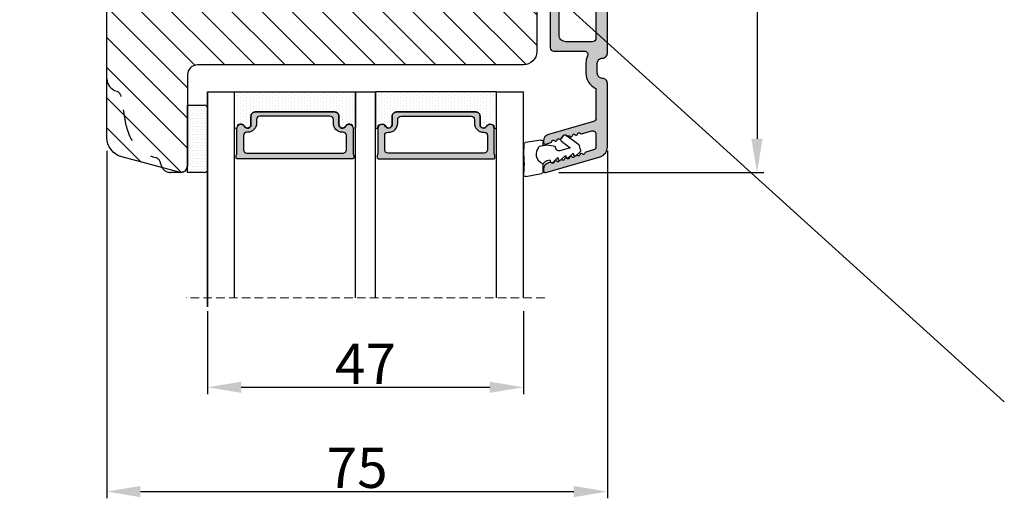
# Model space of a CAD drawing. Units: millimetres. Extents: x -53 to 1291, y -875 to -320.
# Drawn here: x 155 to 192, y -593 to -575 of the extents above; entities that cross this region are included whole.
import ezdxf

# ---------------------------------------------------------------- set-up
doc = ezdxf.new("R2010")
doc.units = ezdxf.units.MM
doc.linetypes.add('ACAD_ISO03W100', pattern=[30, 12, -18])
doc.linetypes.add('HIDDEN', pattern=[1.905, 1.27, -0.635])
doc.layers.get('0').update_dxf_attribs({"lineweight": 0})
doc.layers.get('DEFPOINTS').update_dxf_attribs({"lineweight": 0})
for name, color, linetype, lineweight in [('02 MEASURES', 156, 'Continuous', 13), ('05 SASH', 40, 'Continuous', 25), ('06 SASH HATCH', 40, 'Continuous', 0), ('07 GLASS', 151, 'Continuous', 25), ('09 ALUMINIUM', 55, 'Continuous', 25), ('13 GASKET', 254, 'Continuous', 25), ('14 GASKET HATCH', 254, 'Continuous', 0), ('19 PV', 7, 'Continuous', 25)]:
    doc.layers.add(name, color=color, linetype=linetype, lineweight=lineweight)
doc.styles.add('M1x0.25', font='arial.ttf', dxfattribs={"height": 1.5})
doc.dimstyles.new('M1x0.25', dxfattribs={"dimscale": 0, "dimtxt": 1.5, "dimasz": 1.25, "dimexe": 0.25, "dimexo": 0.5, "dimgap": 0.125, "dimtad": 1, "dimdec": 0, "dimlfac": 4, "dimdsep": 46, "dimtxsty": 'M1x0.25', "dimcen": -1, "dimclrd": 256, "dimclre": 256, "dimclrt": 256, "dimazin": 2, "dimtfac": 1, "dimtdec": 0, "dimtmove": 0, "dimatfit": 3, "dimfxl": 1, "dimtolj": 1, "dimarcsym": 0})

# ---------------------------------------------------------------- blocks, each defined once
blk = doc.blocks.new('47 mm glas')
h = blk.add_hatch(color=256)
h.paths.add_polyline_path([(-1287.37449840003, -1461.494330561639), (-1287.374498400029, -1461.166445346144, 0.4142546801781765), (-1287.574499923109, -1460.966471830409), (-1304.674500676326, -1460.966471830409, 0.4142519532978314), (-1304.87450033718, -1461.166445346024), (-1304.874500337181, -1461.494330564989, 0.2679669331788878), (-1304.774498644408, -1461.667511859934), (-1304.774498644408, -1465.524230404572, 0.7746185473104789), (-1303.649498227176, -1465.814713636439, -0.7745892894526377), (-1302.674500349101, -1466.066453850593), (-1302.674500349101, -1466.085245275307), (-1302.674499301364, -1466.086450739326), (-1302.674499825232, -1467.316452662982, 0.4142231577145603), (-1302.024504204144, -1467.966471115152), (-1290.224494649481, -1467.966471115153, 0.4142234963115446), (-1289.574499173912, -1467.31645266034), (-1289.574499785092, -1466.086450680245), (-1289.574498388108, -1466.085245275153), (-1289.574498388108, -1466.066453854713, -0.774587442882251), (-1288.599498647388, -1465.814713636439, 0.7746185453345404), (-1287.474498230156, -1465.524230407536), (-1287.474498230156, -1461.667511859934, 0.2679601198264095)])
h.paths.add_polyline_path([(-1266.474499444601, -1465.524230407805), (-1266.474499444601, -1461.667511859933, 0.2679669331780555), (-1266.374497751829, -1461.494330564988), (-1266.374497751829, -1461.166445346023, 0.4142519532970274), (-1266.574497412683, -1460.966471830408), (-1283.674498165901, -1460.966471830409, 0.4142546801786476), (-1283.87449968898, -1461.166445346144), (-1283.87449968898, -1461.494330561639, 0.2679601198264095), (-1283.774499858853, -1461.667511859934), (-1283.774499858853, -1465.524230404302, 0.7746185474905019), (-1282.649499441621, -1465.814713636439, -0.7745874428821381), (-1281.674499700901, -1466.066453854713), (-1281.674499700901, -1466.085245275253), (-1281.674498303917, -1466.086450739326), (-1281.67449908972, -1467.316452661123, 0.4142232535349775), (-1281.024503555943, -1467.966471115153), (-1269.224494001281, -1467.966471115152, 0.4142234951204086), (-1268.574498525711, -1467.316452662981), (-1268.574499136892, -1466.086450739325), (-1268.574497739908, -1466.085245275292), (-1268.574497739908, -1466.066453849392, -0.7745892885304401), (-1267.599499861833, -1465.814713636438, 0.7746185451546653)])
h.paths.add_polyline_path([(-1303.774500343141, -1462.346468371896, -0.4142198334401246), (-1303.274499329225, -1461.84644500355), (-1288.974501758699, -1461.84644500355, -0.4142249340085894), (-1288.474498394069, -1462.346468369059), (-1288.474498394069, -1464.44645921523, -0.4142074751894083), (-1288.974501758519, -1464.946452775996), (-1289.064498702969, -1464.946452775996, 0.4142092834399003), (-1290.414499196348, -1466.296472029144), (-1290.414499196348, -1466.846470033322, -0.414207357540518), (-1290.914502353844, -1467.346463600199), (-1301.334498518569, -1467.346463600199, -0.4142023758946292), (-1301.834499540862, -1466.846470042818), (-1301.834499540862, -1466.296472029145, 0.4142092827204921), (-1303.184500030925, -1464.946452775996), (-1303.274499320848, -1464.946452775996, -0.4142023758946292), (-1303.774500343141, -1464.446459218614)], flags=16)
h.paths.add_polyline_path([(-1282.77449969494, -1462.346468366174, -0.4142249323188347), (-1282.274496330309, -1461.84644500355), (-1267.974498759784, -1461.846445003549, -0.4142198314255567), (-1267.474497745869, -1462.346468368456), (-1267.474497745868, -1464.446459218613, -0.4142023758946292), (-1267.974498768161, -1464.946452775995), (-1268.064498050109, -1464.946452775995, 0.4142092844505734), (-1269.414498548147, -1466.296472029145), (-1269.414498548147, -1466.846470042817, -0.4142023758946292), (-1269.91449957044, -1467.346463600199), (-1280.334495735165, -1467.346463600199, -0.4142073575401964), (-1280.834498892661, -1466.846470033321), (-1280.834498892662, -1466.296472029144, 0.4142092851711104), (-1282.184499394019, -1464.946452775996), (-1282.27449633049, -1464.946452775996, -0.4142074751899961), (-1282.77449969494, -1464.44645921523)], flags=16)
at = {"layer": '14 GASKET HATCH'}
h = blk.add_hatch(dxfattribs=at)
h.set_pattern_fill('DOTS', color=256, scale=0.3, angle=270, style=0)
h.set_pattern_definition([(270, (0, 0), (0.4762499999999999, -0.2381250000000001), [0, -0.47625])])
h.paths.add_polyline_path([(-1287.124499290373, -1470.966462293665), (-1287.124499290373, -1465.666447082872, 0.9411644962235867), (-1287.463256701019, -1465.645943084757, -0.7386552551510386), (-1288.592241316226, -1465.84830085377, 0.7865204277773168), (-1289.574499785092, -1466.086450660552), (-1289.574499785092, -1467.316452660039, -0.4142244236164907), (-1290.224495231558, -1467.966471115153), (-1302.024503505652, -1467.966471115153, -0.4142244216473187), (-1302.674498952118, -1467.316452664409), (-1302.674498952118, -1466.086450739326, 0.7865204890780666), (-1303.656757420984, -1465.84830085377, -0.738655255151857), (-1304.78574203619, -1465.645943084757, 0.9411644962421161), (-1305.124499446835, -1465.666447082878), (-1305.124499446836, -1470.966462293665)])
h.paths.add_polyline_path([(-1266.124498642173, -1470.966462293664), (-1266.124498642173, -1465.666447083232, 0.9411644972251842), (-1266.463256052819, -1465.645943084756, -0.7386552551517871), (-1267.592240668025, -1465.848300853769, 0.7855828458414978), (-1268.574497739908, -1466.085245275292), (-1268.574499136892, -1466.086450739325), (-1268.574498525711, -1467.316452662981, -0.4142234951204086), (-1269.224494001281, -1467.966471115152), (-1281.024503555942, -1467.966471115153, -0.4142232535352849), (-1281.67449908972, -1467.316452661123), (-1281.674498303917, -1466.086450739326), (-1281.674499700901, -1466.085245275253, 0.7855828458097319), (-1282.656756772783, -1465.84830085377, -0.7386552551511085), (-1283.78574138799, -1465.645943084757, 0.9411644948905121), (-1284.124498798636, -1465.666447082391), (-1284.124498798635, -1468.316454688216), (-1284.124498798635, -1470.966462293665)])
at = {"color": 7, "linetype": 'HIDDEN', "lineweight": 18}
blk.add_line((-1258.949499685255, -1440.311406055491), (-1312.299499685254, -1440.311406055491), dxfattribs=at)
at = {"layer": '07 GLASS'}
for p, q in [((-1309.124500102487, -1440.311406055491), (-1309.124500102487, -1470.966462293665)), ((-1305.124499446836, -1440.311406055491), (-1305.124499446836, -1470.966462293665)), ((-1287.124499290374, -1440.311406055491), (-1287.124499290374, -1470.966462293665)), ((-1284.124498798635, -1440.311406055491), (-1284.124498798635, -1470.966462293665)), ((-1266.124498642175, -1440.31140605549), (-1266.124498642173, -1470.966462293664)), ((-1262.124497986524, -1440.31140605549), (-1262.124497986522, -1470.966462293664)), ((-1309.124500102487, -1470.966462293665), (-1305.124499446836, -1470.966462293665)), ((-1287.124499290374, -1470.966462293665), (-1284.124498798635, -1470.966462293665)), ((-1266.124498642173, -1470.966462293664), (-1262.124497986522, -1470.966462293664))]:
    blk.add_line(p, q, dxfattribs=at)
at = {"layer": '13 GASKET'}
for points in [[(-1287.124499290374, -1470.966462293665), (-1287.124499290374, -1465.666447082767, 0.9411644959354022), (-1287.463256701019, -1465.645943084757, -0.738655255151429), (-1288.592241316226, -1465.84830085377, 0.7865204890780536), (-1289.574499785092, -1466.086450739326), (-1289.574499785092, -1467.31645266064, -0.4142249168474298), (-1290.224496326743, -1467.966471115153), (-1302.024502410467, -1467.966471115152, -0.4142249164354849), (-1302.674498952118, -1467.316452661554), (-1302.674498952118, -1466.086450739326, 0.7865204890781727), (-1303.656757420984, -1465.84830085377, -0.738655255151608), (-1304.78574203619, -1465.645943084757, 0.9411644959355642), (-1305.124499446836, -1465.666447082767), (-1305.124499446836, -1470.966462293665)], [(-1284.124498798635, -1470.966462293665), (-1284.124498798636, -1465.666447082767, -0.9411644959354022), (-1283.78574138799, -1465.645943084757, 0.738655255151429), (-1282.656756772783, -1465.84830085377, -0.7865204890780536), (-1281.674498303917, -1466.086450739326), (-1281.674498303917, -1467.31645266064, 0.4142249168474298), (-1281.024501762266, -1467.966471115152), (-1269.224495678542, -1467.966471115152, 0.4142249164354849), (-1268.574499136892, -1467.316452661553), (-1268.574499136892, -1466.086450739325, -0.7865204890781727), (-1267.592240668025, -1465.848300853769, 0.738655255151608), (-1266.463256052819, -1465.645943084756, -0.9411644959355642), (-1266.124498642173, -1465.666447082766), (-1266.124498642173, -1470.966462293664)]]:
    blk.add_lwpolyline(points, format="xyb", close=True, dxfattribs=at)
at = {"layer": '19 PV'}
for points in [[(-1290.224494929759, -1467.966471115153, 0.4142249168474298), (-1289.574498388109, -1467.31645266064), (-1289.574498388108, -1466.066453854233, -0.7745874425120174), (-1288.599498647389, -1465.814713636439, 0.7746185461270005), (-1287.474498230156, -1465.524230406347), (-1287.474498230156, -1461.667511859934, 0.2679601169382391), (-1287.37449840003, -1461.494330563796), (-1287.374498400029, -1461.16644541363, 0.4142547795260226), (-1287.574499923451, -1460.966471830409), (-1304.674500676629, -1460.966471830409, 0.41425195285383), (-1304.87450033718, -1461.166445346024), (-1304.874500337181, -1461.494330564538, 0.2679669337814264), (-1304.774498644408, -1461.667511859934), (-1304.774498644408, -1465.524230406347, 0.7746185461270981), (-1303.649498227176, -1465.814713636439, -0.7745892908119653), (-1302.674500349101, -1466.066453852359), (-1302.674500349101, -1467.316452661554, 0.4142249164354849), (-1302.024503807451, -1467.966471115153)], [(-1281.02450315925, -1467.966471115153, -0.4142249168474298), (-1281.6744997009, -1467.31645266064), (-1281.674499700901, -1466.066453854233, 0.7745874425120174), (-1282.649499441621, -1465.814713636439, -0.7746185461270005), (-1283.774499858853, -1465.524230406347), (-1283.774499858853, -1461.667511859934, -0.2679601169382391), (-1283.87449968898, -1461.494330563796), (-1283.87449968898, -1461.16644541363, -0.4142547795260226), (-1283.674498165559, -1460.966471830409), (-1266.574497412381, -1460.966471830408, -0.41425195285383), (-1266.374497751829, -1461.166445346023), (-1266.374497751829, -1461.494330564537, -0.2679669337814264), (-1266.474499444601, -1461.667511859933), (-1266.474499444601, -1465.524230406347, -0.7746185461270981), (-1267.599499861833, -1465.814713636438, 0.7745892908119653), (-1268.574497739908, -1466.066453852359), (-1268.574497739908, -1467.316452661554, -0.4142249164354849), (-1269.224494281558, -1467.966471115152)], [(-1303.774500343141, -1462.346468369199, -0.4142198305656071), (-1303.274499331435, -1461.84644500355), (-1288.974501170867, -1461.84644500355, -0.4142245889168096), (-1288.474498394069, -1462.346468367786), (-1288.474498394069, -1464.446459212682, -0.4142071323671653), (-1288.974501170732, -1464.946452775996), (-1289.064498698415, -1464.946452775996, 0.4142090755395548), (-1290.414499196347, -1466.296471066323), (-1290.414499196348, -1466.846470034791, -0.4142067699010232), (-1290.914501352144, -1467.346463600199), (-1301.334498519976, -1467.346463600199, -0.414202374847697), (-1301.834499540862, -1466.846470043199), (-1301.834499540862, -1466.296471066323, 0.4142090755359621), (-1303.18450003878, -1464.946452775996), (-1303.274499322255, -1464.946452775996, -0.414202374847697), (-1303.774500343141, -1464.446459218995)], [(-1267.474497745869, -1462.346468369198, 0.4142198305656071), (-1267.974498757574, -1461.846445003549), (-1282.274496918143, -1461.84644500355, 0.4142245889168096), (-1282.77449969494, -1462.346468367786), (-1282.77449969494, -1464.446459212682, 0.4142071323671653), (-1282.274496918277, -1464.946452775996), (-1282.184499390594, -1464.946452775996, -0.4142090755395548), (-1280.834498892662, -1466.296471066323), (-1280.834498892661, -1466.846470034791, 0.4142067699010232), (-1280.334496736865, -1467.346463600199), (-1269.914499569033, -1467.346463600199, 0.414202374847697), (-1269.414498548147, -1466.846470043198), (-1269.414498548147, -1466.296471066322, -0.4142090755359621), (-1268.06449805023, -1464.946452775995), (-1267.974498766755, -1464.946452775995, 0.414202374847697), (-1267.474497745868, -1464.446459218995)]]:
    blk.add_lwpolyline(points, format="xyb", close=True, dxfattribs=at)
blk = doc.blocks.new('*D668')
at = {"layer": '02 MEASURES', "lineweight": -2}
for p, q in [((162.4884753137311, -585.9557456248813), (162.4884753137311, -589.0348118137663)), ((174.2384758427218, -585.9557456248815), (174.2384758427218, -589.0348118137663)), ((163.7384753137311, -588.7848118137663), (172.9884758427218, -588.7848118137663))]:
    blk.add_line(p, q, dxfattribs=at)
at = {"layer": '02 MEASURES'}
for points in [[(163.7384753137311, -588.5764784804329), (163.7384753137311, -588.9931451470997), (162.4884753137311, -588.7848118137663)], [(172.9884758427218, -588.9931451470997), (172.9884758427218, -588.5764784804329), (174.2384758427218, -588.7848118137663)]]:
    blk.add_solid(points, dxfattribs=at)
at = {"layer": 'DEFPOINTS', "color": 0}
for p in [(162.4884753137311, -585.4557456248813), (174.2384758427218, -585.4557456248815), (174.2384758427218, -588.7848118137663)]:
    blk.add_point(p, dxfattribs=at)
at = {"layer": '02 MEASURES', "insert": (168.3634755782265, -587.9098118137663), "char_height": 1.5, "attachment_point": 5, "style": 'M1x0.25'}
blk.add_mtext('\\A1;47', dxfattribs=at)
blk = doc.blocks.new('*D669')
at = {"layer": '02 MEASURES', "lineweight": -2}
for p, q in [((158.7384753137307, -579.9884450902705), (158.7384753137307, -592.9146939314185)), ((177.3634753956871, -579.9884450902696), (177.3634753956871, -592.9146939314185)), ((159.9884753137307, -592.6646939314185), (176.1134753956871, -592.6646939314185))]:
    blk.add_line(p, q, dxfattribs=at)
at = {"layer": '02 MEASURES'}
for points in [[(159.9884753137307, -592.4563605980851), (159.9884753137307, -592.8730272647518), (158.7384753137307, -592.6646939314185)], [(176.1134753956871, -592.8730272647518), (176.1134753956871, -592.4563605980851), (177.3634753956871, -592.6646939314185)]]:
    blk.add_solid(points, dxfattribs=at)
at = {"layer": 'DEFPOINTS', "color": 0}
for p in [(158.7384753137307, -579.4884450902705), (177.3634753956871, -579.4884450902696), (177.3634753956871, -592.6646939314185)]:
    blk.add_point(p, dxfattribs=at)
at = {"layer": '02 MEASURES', "insert": (168.0509753547089, -591.7769439314185), "char_height": 1.5, "attachment_point": 5, "style": 'M1x0.25'}
blk.add_mtext('\\A1;75', dxfattribs=at)
blk = doc.blocks.new('sdasdasdDD1')
blk.add_line((-3.425086708013168, 1.286244381536108), (-3.461573485772988, -0.7563611246298478))
at = {"layer": '13 GASKET'}
for p, q in [((-3.425086708013168, 1.286244381536108), (-3.541204127603578, 3.040907870975389)), ((-3.184763453843061, 3.355234224619608), (-0.839165773636978, 2.900513420431025)), ((-0.5963068877103979, 2.611232397994627), (-0.5963068877103979, 1.44902346429626)), ((0.002874517684631428, 0.9726185793131208), (0.40660442997887, 0.8568508898699747)), ((0.40660442997887, 0.8568508898699747), (0.4890931839158839, 1.144958716438396)), ((0.8197331256137659, 1.234610973578128), (1.560118465104551, 0.5260860628895898)), ((1.560118465104551, 0.5260860628895898), (1.642604335257147, 0.8141947163699115)), ((1.973247160739447, 0.9038461465979708), (2.713632500230688, 0.1953212359092049)), ((2.713632500230688, 0.1953212359092049), (2.7961154865975, 0.4834307163016547)), ((3.126761195865129, 0.5730813196173585), (3.867146535356824, -0.13544359107118)), ((3.867146535356824, -0.13544359107118), (3.949641056864039, 0.1526625816729847)), ((4.280275230991265, 0.2423164926369736), (4.889758046480438, -0.3409389209657547)), ((-3.473274568932993, -1.426715729887064), (-3.461573485772988, -0.7563611246298478)), ((-0.007545413630850817, -1.31305231235774), (-1.185251462919496, -1.107364544345273)), ((-0.5963068877103979, -1.210224417766767), (-0.5963068877103979, -1.779784446365284)), ((1.18766112980984, -1.135622555787222), (-0.007545413630850817, -1.31305231235774)), ((1.270352336554879, -0.8472440470056881), (1.18766112980984, -1.135622555787222)), ((3.436433192893219, -0.9482080198104086), (1.88860600410726, -0.5047013291973599)), ((2.121998650226942, -1.913733469186809), (3.436433192893219, -0.9482080198104086)), ((4.69006298946988, -1.391976592900846), (2.773618784230166, -2.800041435898947)), ((4.970719281991933, -0.640374388878854), (4.800813241254218, -1.232907169443251)), ((-0.9416089012684097, -2.076344267594777), (-3.21862227394422, -1.728511273047388)), ((2.354363537892823, -2.736090811102486), (2.057972900893219, -2.333323952606634))]:
    blk.add_line(p, q, dxfattribs=at)
for centre, radius, start, end in [((-3.241858876462629, 3.060717480247149), 0.3, 79.02865270780984, 183.7861114758479), ((0, 0), 1.62205957486941, 112.540495986562, 223.0542419500107), ((0, 0), 1.622059574869385, 112.540495986562, 223.0542419500107), ((-0.8962611962574556, 2.605996676058567), 0.2999999999999635, 358.9999999999982, 79.02865270783633), ((0.2782202781081651, 1.933927036970999), 0.9999646186477127, 205.8358228097097, 254.0167990731184), ((0.681484182684926, 1.089946164100866), 0.2001016674644144, 46.2991205773915, 164.0425739999147), ((1.834996526227314, 0.7591808798006241), 0.2001031667926695, 46.29886088015779, 164.0423143027093), ((2.988508869769703, 0.4284155955003826), 0.200104666125348, 46.29860118677519, 164.0420546093357), ((4.14202967122992, 0.09765259779942426), 0.2000986688194094, 46.29963998351097, 164.0430934061002), ((-3.173320260385935, -1.43195145181835), 0.2999999999998583, 178.9999999999852, 261.314728519947), ((1.750750273330141, -0.9850990599957186), 0.4997861365265486, 73.98855046505973, 163.9886360736292), ((4.512434732472684, -1.150215962697757), 0.3000000000001456, 306.3057595332392, 343.9999999999308), ((4.682340773210399, -0.557683182134042), 0.3000000000000352, 344.0000000000256, 46.25968738802246), ((-0.8963068877105798, -1.779784446365284), 0.3, 261.314728519947, 0), ((2.299599890232912, -2.155513947200234), 0.2999999999998643, 126.2993569356664, 216.3488446925953), ((2.595990527232516, -2.558280805696086), 0.3000000000001371, 216.3488446925244, 306.3057595333024)]:
    blk.add_arc(centre, radius, start, end, dxfattribs=at)
blk = doc.blocks.new('*D670')
at = {"layer": '02 MEASURES', "lineweight": -2}
for p, q in [((174.4725982320064, -555.2919815653377), (183.1805578339405, -555.2919815653377)), ((182.9305578339405, -556.5419815653377), (182.9305578339405, -579.5419815653377)), ((175.550975395687, -580.7919815653377), (183.1805578339405, -580.7919815653377))]:
    blk.add_line(p, q, dxfattribs=at)
at = {"layer": '02 MEASURES'}
for points in [[(183.1388911672739, -556.5419815653377), (182.7222245006072, -556.5419815653377), (182.9305578339405, -555.2919815653377)], [(182.7222245006072, -579.5419815653377), (183.1388911672739, -579.5419815653377), (182.9305578339405, -580.7919815653377)]]:
    blk.add_solid(points, dxfattribs=at)
at = {"layer": 'DEFPOINTS', "color": 0}
for p in [(173.9725982320064, -555.2919815653377), (175.050975395687, -580.7919815653377), (182.9305578339405, -580.7919815653377)]:
    blk.add_point(p, dxfattribs=at)
at = {"layer": '02 MEASURES', "insert": (182.0398078339405, -568.0419815653377), "char_height": 1.5, "attachment_point": 5, "rotation": 90, "style": 'M1x0.25'}
blk.add_mtext('\\A1;102', dxfattribs=at)

msp = doc.modelspace()

# ---------------------------------------------------------------- hatches: boundary and pattern name
at = {"layer": '06 SASH HATCH'}
h = msp.add_hatch(dxfattribs=at)
h.set_pattern_fill('LINE', color=256, scale=0.25, angle=315, style=0)
h.set_pattern_definition([(315, (-83.354461257346, -314.5956734319079), (0.5612660075668222, 0.5612660075668219), [])])
h.paths.add_polyline_path([(174.7384753137307, -563.2042369395783), (174.7384753137307, -556.0419815653379, 0.4142135623730372), (173.9884753137307, -555.2919815653379), (173.9725982320066, -555.2919815653379, 0.3419987131195115), (173.4884753137307, -555.6669815653379, -0.3419987131197154), (173.0043523954546, -556.0419815653379), (172.3634753137307, -556.0419815653379), (172.3634753137307, -556.7919815653379), (171.7384753137307, -556.7919815653379), (171.7384753137307, -559.0419815653379), (166.6884753137305, -559.0419815653379), (166.6884753137305, -556.7919815653379), (166.0634753137305, -556.7919815653379), (166.0634753137305, -556.4169815653379, 0.4400105308915939), (165.6557919102, -556.0434085535535), (163.3307919102003, -556.2468196962511, 0.3429428633690149), (162.9933873462143, -556.5598956312501), (162.9977330091144, -556.560159765366, -0.5597157698745497), (163.0211508000706, -556.6858558269817), (162.9884753137307, -556.7153603422771), (162.9884753137307, -559.2001184686355), (162.9384753137304, -559.2044929018118), (162.9384753137304, -560.6380200734864), (162.9384753137305, -560.9169815653379), (161.9384753137305, -560.9169815653379), (161.9384753137305, -560.1585245827271), (161.9024078378554, -560.1499888241058, -0.2222452170446818), (161.8692014454824, -560.123693512154), (161.8192014454824, -560.0236935121541, -0.6258745015971962), (161.8739771695262, -559.9523541660576), (161.9384753137305, -559.9655943765351), (161.9384753137305, -559.2919815653379), (159.4231085066699, -559.512047645565, 0.3888787318529333), (158.7384753137307, -560.2591936691338), (158.7384753137307, -562.9334033540101), (158.7384753137307, -563.4544278202136), (162.4515699877129, -563.4544278202136), (162.117703132033, -563.2376123327747), (162.1460803129168, -563.1939155842115), (162.5472339214756, -563.4544278202136), (174.7384753137307, -563.4544278202136)])
h.paths.add_polyline_path([(174.7384753137307, -576.2919815653377), (174.7384753137307, -569.8792369395783), (174.7384753137307, -567.4544278202136), (163.9384753137307, -567.4544278202136), (163.9384753137307, -569.2044278202136), (162.9195428568141, -569.2044278202136), (162.1460803129168, -569.70672036876), (162.117703132033, -569.6630236201968), (162.8238787402487, -569.2044278202136), (160.6654246440648, -569.2044278202136, -0.3211699739733935), (160.4187790011308, -569.3810801376201), (159.8468152521853, -569.381078641213), (159.8463991261277, -569.38107901482), (159.8456521089339, -569.3810801419329), (158.7905777517484, -569.3810801376201, 0.4141085315079493), (158.7384753137307, -569.4331637099438), (158.7384753103341, -569.433182523361), (158.7384753137307, -569.9672325989613), (158.7384753137307, -577.2919815653379, 0.3312708873007871), (159.094913101113, -577.7709282127928, -0.2835093783461625), (159.2693339330569, -577.9669894921033), (159.4607305827487, -579.0524538318348, 0.2926117034275456), (160.5557955965719, -580.2424862927044, -0.3108091034108638), (160.7406528218661, -580.4573348744941, 0.1125835509841662), (160.7950125686955, -580.614987827927), (161.423770552455, -580.7834630219102, 0.4931454260310487), (161.7384753137307, -580.5419815653379), (161.7384753137307, -577.1669815653377, -0.4142135623729641), (162.1134753137307, -576.7919815653379), (174.2384753137303, -576.7919815653379, 0.4142135623731787)])
h.paths.add_polyline_path([(160.5557955965719, -580.2424862927044, -0.2926117034275456), (159.4607305827487, -579.0524538318348), (159.2693339330569, -577.9669894921033, 0.2835093783459727), (159.094913101113, -577.7709282127928, -0.3312708873008692), (158.7384753137307, -577.2919815653379), (158.7384753137307, -579.4884450902703, 0.3394542588634878), (159.2943610299036, -580.2128894599873), (160.7950125686955, -580.614987827927, -0.1125835509841662), (160.7406528218661, -580.4573348744941, 0.3108091034108638)], flags=16)
at = {"layer": '09 ALUMINIUM'}
h = msp.add_hatch(color=256, dxfattribs=at)
edge = h.paths.add_edge_path()
edge.add_arc((177.1759753956869, -576.7294815653377), 0.1874999999999478, 89.9999999999826, 180.0000000000159, ccw=False)
edge.add_arc((177.175975395687, -576.3544815653377), 0.1874999999999721, 269.9999999999915, 360)
edge.add_line((177.363475395687, -576.3544815653377), (177.363475395687, -555.9169815653377))
edge.add_arc((177.0634753956879, -555.9169815653372), 0.2999999999991423, 359.9999999999126, 449.811866552657)
edge.add_arc((177.0640500155707, -555.7419825087351), 0.1250000000001679, 89.81186655253808, 153.3471692921691)
edge.add_arc((176.8853018172391, -555.6522658347362), 0.07500000000037388, 263.00000000033185, 333.34716929216904, ccw=False)
edge.add_line((176.876161616484, -555.7267067961097), (175.3787090636127, -555.5428427419324))
edge.add_arc((175.363475395687, -555.6669110108876), 0.1250000000000125, 82.99999999997426, 180)
edge.add_line((175.238475395687, -555.6669110108876), (175.238475395687, -555.7676619934334))
edge.add_arc((175.3634753956869, -555.7676619934335), 0.1249999999998966, 179.9999999999582, 263.0000000000656)
edge.add_line((175.3482417277614, -555.8917302623886), (176.8287090636126, -556.0735087941523))
edge.add_arc((176.8134753956869, -556.1975770631076), 0.12500000000011, 5.212541509536095e-11, 82.99999999997573, ccw=False)
edge.add_line((176.938475395687, -556.1975770631075), (176.938475395687, -556.5544815653377))
edge.add_arc((176.813475395687, -556.5544815653377), 0.1249999999999976, -90, 1.0800249583553523e-12, ccw=False)
edge.add_line((176.813475395687, -556.6794815653377), (175.363475395687, -556.6794815653377))
edge.add_arc((175.3634753956869, -556.8044815653377), 0.124999999999949, 89.99999999997664, 180.0000000000521)
edge.add_line((175.238475395687, -556.8044815653377), (175.238475395687, -558.6448127816891))
edge.add_arc((175.3634753956868, -558.6448127816892), 0.1249999999998096, 179.9999999999702, 240.0000000000686)
edge.add_line((175.300975395687, -558.7530659571621), (175.425975395687, -558.8252347408109))
edge.add_arc((175.4884753956871, -558.7169815653382), 0.1249999999997508, 239.9999999998934, 330.0000000000605)
edge.add_line((175.59672857116, -558.7794815653378), (175.8150992600926, -558.4012524372229))
edge.add_arc((175.7447948144305, -558.3606621465944), 0.08118058125660296, 329.9999999999066, 450.0000000001002)
edge.add_line((175.7447948144304, -558.2794815653378), (175.638475395687, -558.2794815653378))
edge.add_arc((175.6384753956871, -558.2044815653378), 0.07500000000005624, 180, 269.99999999990496, ccw=False)
edge.add_line((175.563475395687, -558.2044815653378), (175.563475395687, -557.2794815653376))
edge.add_arc((175.813475395687, -557.2794815653375), 0.2499999999999223, 89.99999999998698, 180.0000000000178, ccw=False)
edge.add_line((175.813475395687, -557.0294815653376), (176.813475395687, -557.0294815653376))
edge.add_arc((176.8134753956869, -557.1544815653377), 0.1250000000001201, 5.212541509536095e-11, 89.99999999994492, ccw=False)
edge.add_line((176.938475395687, -557.1544815653376), (176.938475395687, -564.0544815653377))
edge.add_arc((176.813475395687, -564.0544815653377), 0.1249999999999976, -90, 1.0800249583553523e-12, ccw=False)
edge.add_line((176.813475395687, -564.1794815653377), (175.813475395687, -564.1794815653377))
edge.add_arc((175.8134753956871, -563.9294815653377), 0.2500000000000353, 180.0000000000261, 269.9999999999919, ccw=False)
edge.add_line((175.563475395687, -563.9294815653377), (175.563475395687, -563.0044815653378))
edge.add_arc((175.6384753956872, -563.0044815653379), 0.07500000000010595, 90.00000000013029, 179.9999999999538, ccw=False)
edge.add_line((175.638475395687, -562.9294815653377), (175.7447948144304, -562.9294815653377))
edge.add_arc((175.7447948144303, -562.848300984081), 0.0811805812566973, 270.0000000000304, 389.999999999971)
edge.add_line((175.8150992600926, -562.8077106934527), (175.59672857116, -562.4294815653377))
edge.add_arc((175.4884753956871, -562.4919815653375), 0.124999999999768, 29.99999999994787, 120.0000000000511)
edge.add_line((175.4259753956871, -562.3837283898647), (175.300975395687, -562.4558971735134))
edge.add_arc((175.3634753956868, -562.5641503489863), 0.1249999999998096, 119.9999999999496, 180)
edge.add_line((175.238475395687, -562.5641503489865), (175.238475395687, -564.4044815653376))
edge.add_arc((175.3634753956869, -564.4044815653376), 0.124999999999949, 179.9999999999766, 270.000000000026)
edge.add_line((175.363475395687, -564.5294815653376), (175.7390500155705, -564.5294815653376))
edge.add_arc((175.7390500155715, -564.4794815653395), 0.04999999999809639, 269.9999999989129, 360.0000000022147)
edge.add_line((175.7890500155696, -564.4794815653377), (175.8183393374524, -564.4794815653379))
edge.add_arc((175.8890500155707, -564.4544815653381), 0.07499999999960222, 199.4712206344404, 323.1301023543253)
edge.add_arc((175.9890500155706, -564.5294815653377), 0.05000000000002189, 90.00000000003263, 143.1301023541174, ccw=False)
edge.add_arc((175.9890500155711, -564.5294815653368), 0.04999999999915218, 36.86989764538811, 90.00000000058998, ccw=False)
edge.add_arc((176.0890500155704, -564.4544815653379), 0.07499999999970744, 216.8698976458016, 340.5287793653615)
edge.add_line((176.1597606936888, -564.4794815653379), (176.1890500155716, -564.4794815653377))
edge.add_arc((176.2390500155697, -564.4794815653396), 0.04999999999803955, 179.9999999978056, 270.0000000010422)
edge.add_line((176.2390500155705, -564.5294815653376), (176.8140500155706, -564.5294815653376))
edge.add_arc((176.8140500155706, -564.6544815653376), 0.1249999999999733, 2.501280960132135e-09, 90.00000000001222, ccw=False)
edge.add_line((176.9390500155706, -564.6544815653322), (176.938475395687, -568.3044815653323))
edge.add_arc((176.8134753956871, -568.3044815653377), 0.1249999999999733, -90.00000000001302, 2.513502295187209e-09, ccw=False)
edge.add_line((176.813475395687, -568.4294815653377), (175.363475395687, -568.4294815653377))
edge.add_arc((175.3634753956869, -568.5544815653377), 0.1249999999999561, 89.9999999999799, 180.0000000000521)
edge.add_line((175.238475395687, -568.5544815653377), (175.238475395687, -570.3948127816891))
edge.add_arc((175.3634753956868, -570.3948127816892), 0.1249999999998096, 179.9999999999702, 240.0000000000686)
edge.add_line((175.300975395687, -570.5030659571621), (175.425975395687, -570.5752347408106))
edge.add_arc((175.488475395687, -570.4669815653377), 0.1249999999998917, 239.9999999999579, 330.0000000000284)
edge.add_line((175.59672857116, -570.5294815653376), (175.8150992600925, -570.1512524372226))
edge.add_arc((175.7447948144303, -570.1106621465943), 0.08118058125667212, 329.9999999999912, 449.9999999999198)
edge.add_line((175.7447948144304, -570.0294815653376), (175.6384753956871, -570.0294815653376))
edge.add_arc((175.6384753956866, -569.954481565338), 0.07499999999954507, 179.9999999997395, 270.0000000003823, ccw=False)
edge.add_line((175.563475395687, -569.9544815653378), (175.563475395687, -569.0294815653376))
edge.add_arc((175.813475395687, -569.0294815653375), 0.2499999999999223, 89.99999999998698, 180.0000000000178, ccw=False)
edge.add_line((175.813475395687, -568.7794815653376), (176.813475395687, -568.7794815653376))
edge.add_arc((176.813475395687, -568.9044815653378), 0.1250000000001745, 5.212541509536095e-11, 89.99999999997209, ccw=False)
edge.add_line((176.9384753956872, -568.9044815653376), (176.938475395687, -575.8044815653377))
edge.add_arc((176.813475395687, -575.8044815653377), 0.1249999999999976, -90, 1.0800249583553523e-12, ccw=False)
edge.add_line((176.813475395687, -575.9294815653377), (175.813475395687, -575.9294815653377))
edge.add_arc((175.813475395687, -575.6794815653378), 0.2499999999999223, 180, 270.00000000001785, ccw=False)
edge.add_line((175.563475395687, -575.6794815653377), (175.563475395687, -574.7544815653375))
edge.add_arc((175.6384753956872, -574.7544815653376), 0.07500000000011309, 90.00000000015189, 179.9999999999484, ccw=False)
edge.add_line((175.638475395687, -574.6794815653375), (175.7447948144304, -574.6794815653375))
edge.add_arc((175.7447948144305, -574.5983009840809), 0.08118058125661116, 269.9999999999251, 390.0000000000907)
edge.add_line((175.8150992600926, -574.5577106934525), (175.59672857116, -574.1794815653375))
edge.add_arc((175.488475395687, -574.2419815653376), 0.1250000000000188, 30.00000000003678, 119.999999999973)
edge.add_line((175.425975395687, -574.1337283898645), (175.300975395687, -574.2058971735132))
edge.add_arc((175.3634753956868, -574.3141503489861), 0.1249999999998096, 119.9999999999496, 180)
edge.add_line((175.238475395687, -574.3141503489862), (175.238475395687, -576.1544815653376))
edge.add_arc((175.3634753956869, -576.1544815653376), 0.124999999999949, 179.9999999999766, 270.000000000026)
edge.add_line((175.363475395687, -576.2794815653376), (176.5137656946426, -576.2794815653378))
edge.add_arc((176.5137656946426, -576.4044815653378), 0.1250000000000341, -26.115118468922276, 90.00000000000279, ccw=False)
edge.add_arc((177.1759753956852, -576.7291114497331), 0.6124999999981535, 153.8848815310064, 180.0000000000106)
edge.add_line((176.563475395687, -576.7291114497332), (176.563475395687, -577.1044815653377))
edge.add_arc((177.1759753956868, -577.1044815653379), 0.6124999999997691, 179.9999999999827, 244.2807204978324)
edge.add_arc((176.8884753956864, -577.7013483846538), 0.05000000000061833, 2.6062707547680475e-10, 64.28072049731168, ccw=False)
edge.add_line((176.938475395687, -577.7013483846536), (176.938475395687, -578.7806773556797))
edge.add_arc((176.813475395687, -578.7806773556797), 0.1250000000000839, 286.0000000000245, 359.99999999997505, ccw=False)
edge.add_line((176.8479300651641, -578.900835067672), (175.1695660567328, -579.3820982027135))
edge.add_arc((175.2384753956871, -579.6224136266982), 0.2500000000001456, 106.0000000000132, 180)
edge.add_line((174.988475395687, -579.6224136266981), (174.988475395687, -579.6761783865277))
edge.add_arc((175.050975395687, -579.6761783865277), 0.0624999999999776, 179.9999999999687, 286.0000000000119)
edge.add_line((175.0682027304256, -579.7362572425238), (175.261135450257, -579.6809346753503))
edge.add_arc((175.2459753956872, -579.6280652820737), 0.05499999999984508, 285.9999999998881, 350.4169980226607)
edge.add_arc((175.3544403972998, -579.6463776665485), 0.05499999999997483, 41.5830019772975, 170.4169980224508, ccw=False)
edge.add_arc((175.4367198501099, -579.5733701899089), 0.0550000000000291, 221.5830019775034, 350.4169980226952)
edge.add_arc((175.5451848517226, -579.5916825743835), 0.05499999999991986, 41.58300197750401, 170.4169980225448, ccw=False)
edge.add_arc((175.627464304533, -579.5186750977432), 0.05500000000084009, 221.5830019776943, 267.4076059551938)
edge.add_arc((175.6999215011229, -579.5707435924892), 0.07499999999972802, 143.6511553073927, 182.197042607388, ccw=False)
edge.add_line((175.6395147537882, -579.5262910911376), (175.7136124130381, -579.4255993765134))
edge.add_arc((175.7740191603731, -579.4700518778651), 0.07500000000000927, 53.69424046660521, 143.6511553074531, ccw=False)
edge.add_line((175.8184262246225, -579.4096117203144), (175.8793055664464, -579.4543414654606))
edge.add_arc((175.9266737605685, -579.4822923900539), 0.05500000000010603, 41.58300197745501, 149.4560843539938, ccw=False)
edge.add_arc((176.0089532133787, -579.4092849134145), 0.05499999999992296, 221.5830019773718, 350.4169980225587)
edge.add_arc((176.1174182149914, -579.427597297889), 0.05499999999999137, 41.58300197725822, 170.4169980227304, ccw=False)
edge.add_arc((176.1996976678016, -579.3545898212494), 0.05500000000007613, 221.5830019775551, 350.4169980224616)
edge.add_arc((176.3081626694144, -579.3729022057241), 0.05500000000000445, 41.58300197725822, 170.4169980227019, ccw=False)
edge.add_arc((176.390442122225, -579.2998947290833), 0.05500000000122694, 221.5830019782311, 285.9999999990665)
edge.add_line((176.4056021767944, -579.3527641223614), (176.7790207262099, -579.2456880763596))
edge.add_arc((176.8134753956871, -579.3658457883519), 0.124999999999981, -5.212541509536095e-11, 105.99999999999949, ccw=False)
edge.add_line((176.938475395687, -579.3658457883519), (176.938475395687, -579.8339805344897))
edge.add_arc((176.813475395687, -579.8339805344897), 0.1250000000000726, 286.00000000001194, 359.99999999997897, ccw=False)
edge.add_line((176.8479300651641, -579.954138246482), (176.5660265220776, -580.034972786691))
edge.add_arc((176.5811865766476, -580.0878421799677), 0.05500000000007811, 106.000000000041, 170.4169980224666)
edge.add_arc((176.4727215750347, -580.069529795493), 0.05500000000006861, 221.5830019772189, 350.41699802267607, ccw=False)
edge.add_arc((176.3904421222246, -580.1425372721326), 0.05500000000002505, 41.5830019775939, 170.4169980224518)
edge.add_arc((176.2819771206117, -580.1242248876578), 0.05500000000010145, 221.5830019776615, 350.4169980225789, ccw=False)
edge.add_arc((176.1996976678024, -580.1972323642967), 0.05499999999888912, 41.58300197727101, 68.13370191476807)
edge.add_line((176.2201819753874, -580.146189312442), (176.1950903363304, -580.1702012024316))
edge.add_arc((176.1605289463725, -580.1340352287389), 0.05002466720493029, 254.0812397967677, 313.7003600441166, ccw=False)
edge.add_arc((176.1996976677952, -580.1972323642965), 0.0549999999935585, 164.074999173952, 170.4169980223987)
edge.add_arc((176.0912326661888, -580.1789199798227), 0.05500000000000721, 221.5830019775729, 350.4169980224685, ccw=False)
edge.add_arc((176.0089532133787, -580.2519274564622), 0.0550000000000009, 41.58300197724151, 170.4169980226903)
edge.add_arc((175.9004882117659, -580.2336150719875), 0.05500000000000067, 221.5830019775729, 350.4169980224827, ccw=False)
edge.add_arc((175.818208758957, -580.3066225486268), 0.05499999999901924, 41.58300197793594, 55.76025403990025)
edge.add_arc((175.8721487460087, -580.2167259781634), 0.05002616653300972, 235.4342253204428, 242.6363451022554, ccw=False)
edge.add_arc((175.8182087589558, -580.3066225486273), 0.0550000000000383, 62.31031638483555, 170.4169980224567)
edge.add_arc((175.7097437573431, -580.2883101641523), 0.05499999999999947, 221.5830019775729, 350.4169980224853, ccw=False)
edge.add_arc((175.6274643045331, -580.3613176407915), 0.05499999999968367, 41.58300197709864, 70.6654446524938)
edge.add_line((175.6456738994119, -580.3094195613057), (175.6183333187966, -580.3355836158939))
edge.add_arc((175.5837706601218, -580.2994172992387), 0.05002579169861995, 258.71874317589027, 313.70113919344743, ccw=False)
edge.add_arc((175.6274643044933, -580.3613176407823), 0.05499999995939252, 166.4982666969971, 170.4169980256385)
edge.add_arc((175.5189993029202, -580.3430052563175), 0.05499999999991534, 221.5830019771893, 350.4169980227821, ccw=False)
edge.add_arc((175.4367198501099, -580.4160127329567), 0.05499999999998959, 41.58300197721692, 170.4169980226903)
edge.add_arc((175.3282548484972, -580.3977003484822), 0.05500000000000802, 221.5830019772582, 350.41699802269414, ccw=False)
edge.add_arc((175.2459753956792, -580.4707078251323), 0.05500000001283301, 41.5830019803874, 46.563941145793)
edge.add_arc((175.295392574236, -580.3821086203151), 0.05002541686557036, 225.108378296324, 256.5894765317649, ccw=False)
edge.add_arc((175.2459753956868, -580.4707078251222), 0.05500000000029712, 75.1339136835757, 105.9999999996491)
edge.add_line((175.2308153411171, -580.4178384318452), (175.1695660567329, -580.4354013815232))
edge.add_arc((175.2384753956871, -580.6757168055079), 0.2500000000000618, 105.9999999999716, 179.9999999999739)
edge.add_line((174.988475395687, -580.6757168055078), (174.988475395687, -580.7294815653377))
edge.add_arc((175.050975395687, -580.7294815653377), 0.0624999999999776, 179.9999999999687, 286.0000000000119)
edge.add_line((175.0682027304256, -580.7895604213338), (177.0918394041184, -580.2092919427))
edge.add_arc((176.9884753956869, -579.8488188067231), 0.375000000000077, 286.0000000000149, 360)
edge.add_line((177.363475395687, -579.8488188067231), (177.363475395687, -577.4794815653377))
edge.add_arc((177.175975395687, -577.4794815653377), 0.1874999999999721, 359.9999999999915, 450.0000000000087)
edge.add_arc((177.1759753956869, -577.1044815653377), 0.1874999999999478, 179.9999999999653, 270.0000000000159, ccw=False)
edge.add_line((176.988475395687, -577.1044815653377), (176.988475395687, -576.7294815653377))
at = {"layer": '14 GASKET HATCH', "linetype": 'ByBlock'}
h = msp.add_hatch(dxfattribs=at)
h.set_pattern_fill('DOTS', color=256, scale=0.0625, angle=360, style=0)
h.set_pattern_definition([(360, (-799.0224134480419, -406.9427021965296), (0.04960937500000002, 0.09921874999999998), [0, -0.09921875])])
h.paths.add_polyline_path([(162.4884753137306, -580.6669815653374), (162.4884753137306, -578.4169815653374, 0.4142135623732202), (162.3634753137306, -578.2919815653374), (161.7384753137306, -578.2919815653374), (161.7384753137306, -580.781196788452), (161.7384753137306, -580.7919815653374), (162.3634753137306, -580.7919815653374, 0.4142135623732202)])

# ---------------------------------------------------------------- linework, layer by layer
msp.add_line((131.2474178526082, -534.2417819417453), (192.1323008261331, -589.3281046320776))
at = {"layer": '05 SASH', "linetype": 'ACAD_ISO03W100', "lineweight": 25, "ltscale": 0.05}
for p, q in [((159.4607305827476, -579.0524538318282), (159.2693339330571, -577.9669894921035)), ((161.4884753137307, -580.7919815653379), (161.1134753137307, -580.7919815653379))]:
    msp.add_line(p, q, dxfattribs=at)
at = {"layer": '05 SASH', "linetype": 'Continuous', "lineweight": 25}
msp.add_lwpolyline([(174.7384753137307, -556.0419815653379), (174.7384753137307, -576.2919815653379, -0.4142135623730026), (174.2384753137303, -576.7919815653379), (162.1134753137307, -576.7919815653379, 0.4142135623729105), (161.7384753137307, -577.1669815653377), (161.7384753137307, -580.5419815653379, -0.4931454260308499), (161.4237705524551, -580.7834630219102), (159.2943610299035, -580.2128894599873, -0.3394542588634226), (158.7384753137307, -579.4884450902705), (158.7384753137307, -560.2591936691338, -0.3888787318529501)], format="xyb", dxfattribs=at)
at = {"layer": '05 SASH', "linetype": 'ACAD_ISO03W100', "lineweight": 25, "ltscale": 0.05}
for centre, radius, start, end in [((159.2384753137307, -577.2919815653379), 0.5000000000000103, 180, 253.3141223713462), ((159.0231319948038, -578.0104015365202), 0.2500000000000054, 10.00000000005747, 73.31412237130873), ((160.9379422122674, -578.7919815653379), 1.500000000000005, 189.9999999995995, 255.2403741825924), ((160.492104493956, -580.4842370805986), 0.2499999999999985, 6.177493038250127, 75.24037418262621), ((161.1134753137307, -580.4169815653379), 0.3750000000000011, 186.1774930381629, 270)]:
    msp.add_arc(centre, radius, start, end, dxfattribs=at)
at = {"layer": '05 SASH', "linetype": 'Continuous', "lineweight": 25}
msp.add_arc((161.4884753137307, -580.5419815653379), 0.2500000000000036, 270, 0, dxfattribs=at)
at = {"layer": '07 GLASS'}
for p, q in [((162.4884753137311, -577.7919815653377), (162.4884753137311, -585.7919815653377)), ((162.4884753137311, -585.7919815653377), (162.4884753137311, -577.7919815653377)), ((162.488475313731, -577.7919815653377), (162.488475313731, -585.7919815653377)), ((162.488475313731, -585.7919815653377), (162.488475313731, -577.7919815653377))]:
    msp.add_line(p, q, dxfattribs=at)
at = {"layer": '09 ALUMINIUM'}
for points in [[(175.238475395687, -574.3141503489862), (175.238475395687, -576.1544815653376, 0.4142135623733338), (175.363475395687, -576.2794815653376), (176.5137656946426, -576.2794815653378, -0.5549658691367481), (176.6260046270231, -576.4595035796422, 0.11444445705073), (176.563475395687, -576.7291114497332), (176.563475395687, -577.1044815653377, 0.2880714391412841), (176.9101735088946, -577.6563018322522, -0.2880714391376293), (176.938475395687, -577.7013483846536), (176.938475395687, -578.7806773556797, -0.3345953195018697), (176.8479300651641, -578.900835067672), (175.1695660567328, -579.3820982027135, 0.334595319501907), (174.988475395687, -579.6224136266981), (174.988475395687, -579.6761783865277, 0.498581608053685), (175.0682027304256, -579.7362572425238), (175.261135450257, -579.6809346753503, 0.2887155172916089), (175.3002078964934, -579.637221474311, -0.6299407883484911), (175.3955801237049, -579.6098739282288, 0.629940788348895), (175.4909523509163, -579.5825263821462, -0.629940788347657), (175.5863245781275, -579.5551788360638, 0.2026554354879497), (175.6249766338846, -579.5736188098024, -0.1697921739373461), (175.6395147537882, -579.5262910911376), (175.7136124130381, -579.4255993765134, -0.4139933302962618), (175.8184262246225, -579.4096117203144), (175.8793055664464, -579.4543414654606, -0.5088280926662697), (175.9678134869737, -579.4457886517341, 0.6299407883491818), (176.063185714185, -579.4184411056517, -0.6299407883505808), (176.1585579413965, -579.3910935595693, 0.6299407883467262), (176.253930168608, -579.3637460134869, -0.6299407883502338), (176.3493023958195, -579.3363984674045, 0.288715517282364), (176.4056021767944, -579.3527641223614), (176.7790207262099, -579.2456880763596, -0.4985816080535136), (176.938475395687, -579.3658457883519), (176.938475395687, -579.8339805344897, -0.3345953195019077), (176.8479300651641, -579.954138246482), (176.5660265220776, -580.034972786691, 0.2887155172901631), (176.5269540758412, -580.0786859877303, -0.6299407883501393), (176.4315818486295, -580.1060335338127, 0.6299407883464738), (176.3362096214182, -580.1333810798951, -0.6299407883469756), (176.2408373942067, -580.1607286259778, 0.1163703539162532), (176.2201819753874, -580.146189312442), (176.1950903363304, -580.1702012024316, -0.2661687630372995), (176.1468084755781, -580.1821415278082, 0.02767925575800671), (176.1454651669952, -580.1880761720602, -0.629940788346947), (176.0500929397839, -580.2154237181426, 0.6299407883503283), (175.9547207125723, -580.242771264225, -0.6299407883471205), (175.859348485361, -580.2701188103074, 0.0619389582667463), (175.8491548932192, -580.2611545733682, -0.03143552447392171), (175.8437663029868, -580.2579212966607, 0.5101119229096943), (175.7639762581494, -580.2974663563898, -0.6299407883471524), (175.6686040309381, -580.3248139024722, 0.1275816305262312), (175.6456738994119, -580.3094195613057), (175.6183333187966, -580.3355836158939, -0.2446170336060441), (175.5739843473538, -580.3484765279065, 0.01710035759547319), (175.5732318037265, -580.3521614485546, -0.6299407883509905), (175.4778595765151, -580.379508994637, 0.629940788350628), (175.3824873493035, -580.4068565407194, -0.6299407883501393), (175.287115122092, -580.4342040868019, 0.02173686959481428), (175.2837903509635, -580.4307700089894, -0.1382327085451774), (175.2600862366556, -580.417548779164, 0.1354989433391307), (175.2308153411171, -580.4178384318452), (175.1695660567329, -580.4354013815232, 0.3345953195021426), (174.988475395687, -580.6757168055078), (174.988475395687, -580.7294815653377, 0.498581608053685), (175.0682027304256, -580.7895604213338), (177.0918394041184, -580.2092919427, 0.3345953195020013), (177.363475395687, -579.8488188067231), (177.363475395687, -577.4794815653377, 0.4142135623731822), (177.175975395687, -577.2919815653377, -0.4142135623732581), (176.988475395687, -577.1044815653377), (176.988475395687, -576.7294815653377, -0.4142135623732581), (177.175975395687, -576.5419815653377, 0.4142135623731822), (177.363475395687, -576.3544815653377), (177.363475395687, -555.9169815653377, 0.4132521600870332)], [(176.9384753956872, -568.9044815653376), (176.938475395687, -575.8044815653377, -0.4142135623731065), (176.813475395687, -575.9294815653377), (175.813475395687, -575.9294815653377, -0.414213562373277), (175.563475395687, -575.6794815653377), (175.563475395687, -574.7544815653375, -0.414213562372123)]]:
    msp.add_lwpolyline(points, format="xyb", dxfattribs=at)
at = {"layer": '13 GASKET', "linetype": 'ByBlock'}
for p, q in [((161.7384753137306, -578.2919815653377), (162.3634753137306, -578.2919815653377)), ((161.7384753137306, -580.7919815653377), (161.7384753137306, -578.2919815653377)), ((162.4884753137306, -578.4169815653377), (162.4884753137306, -580.5385337297075)), ((162.4884753137306, -580.5385337297075), (162.4884753137306, -580.6669815653377)), ((162.3634753137306, -580.7919815653377), (161.7384753137306, -580.7919815653377))]:
    msp.add_line(p, q, dxfattribs=at)
for centre, start, end in [((162.3634753137306, -578.4169815653377), 0, 90), ((162.3634753137306, -578.4169815653377), 0, 90), ((162.3634753137306, -580.6669815653377), 270, 0), ((162.3634753137306, -580.6669815653377), 270, 0)]:
    msp.add_arc(centre, 0.125, start, end, dxfattribs=at)

# ---------------------------------------------------------------- block references
at = {"xscale": -0.25, "yscale": 0.25, "zscale": 0.25, "rotation": 180}
msp.add_blockref('47 mm glas', (489.7696003393527, -945.533597138754), dxfattribs=at)
at = {"layer": '13 GASKET', "xscale": -0.25, "yscale": 0.25, "zscale": 0.25, "rotation": 180}
msp.add_blockref('sdasdasdDD1', (175.1250215285649, -580.1096220792892), dxfattribs=at)

# ---------------------------------------------------------------- dimensions: what is measured, and where the dimension line sits
at = {"layer": '02 MEASURES'}
for base, p1, p2, angle, picture, middle in [((182.9305578339405, -580.7919815653377), (173.9725982320064, -555.2919815653377), (175.050975395687, -580.7919815653377), 90, '*D670', (182.0398078339405, -568.0419815653377)), ((174.2384758427218, -588.7848118137663), (162.4884753137311, -585.4557456248813), (174.2384758427218, -585.4557456248815), 180, '*D668', (168.3634755782265, -587.9098118137663))]:
    dim = msp.add_linear_dim(base=base, p1=p1, p2=p2, angle=angle, dimstyle='M1x0.25', override={"dimscale": 1}, dxfattribs=at)
    dim.commit()
    dim.dimension.update_dxf_attribs({"geometry": picture, "text_midpoint": middle})
dim = msp.add_linear_dim(base=(177.3634753956871, -592.6646939314185), p1=(158.7384753137307, -579.4884450902705), p2=(177.3634753956871, -579.4884450902696), dimstyle='M1x0.25', override={"dimscale": 1}, dxfattribs=at)
dim.commit()
dim.dimension.update_dxf_attribs({"geometry": '*D669', "text_midpoint": (168.0509753547089, -592.6646939314185), "dimtype": 160})

doc.saveas('drawing.dxf')
